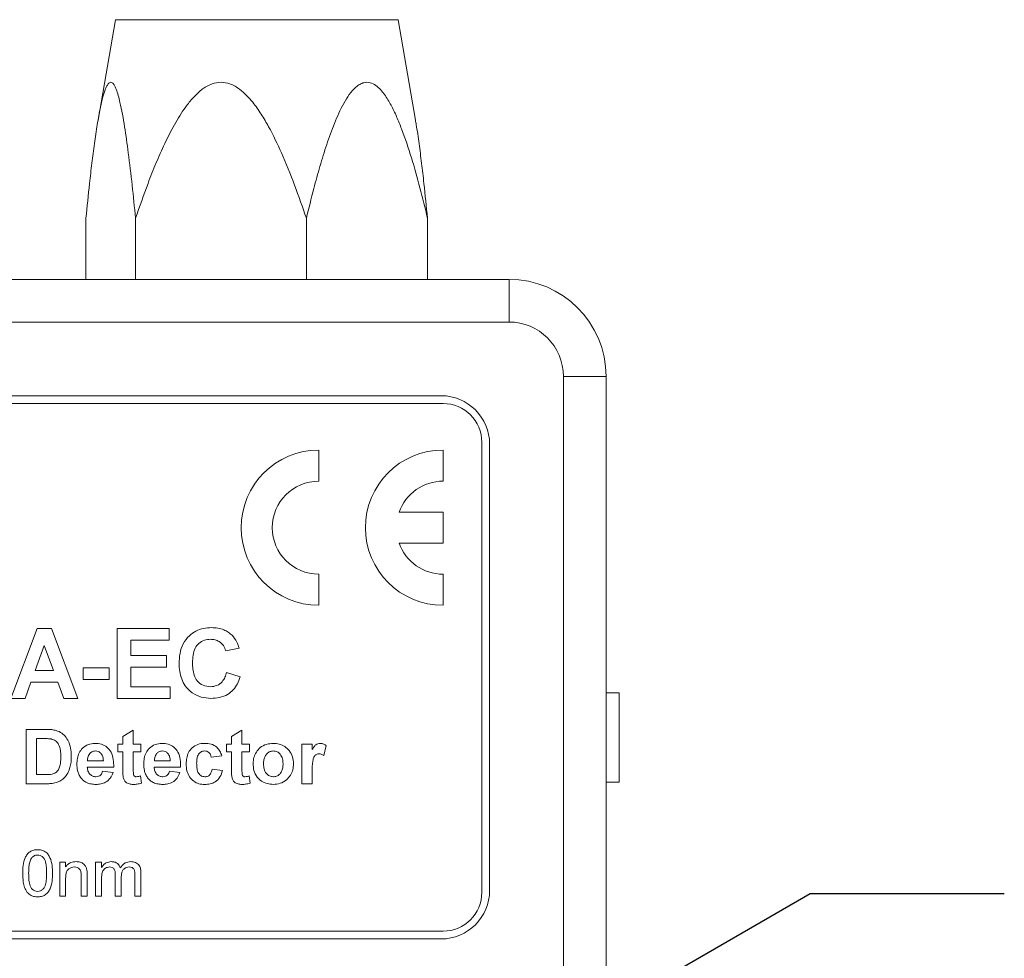
# Model space of a CAD drawing. Units: millimetres. Extents: x 2 to 278, y 1 to 215.
# Drawn here: x 137 to 170, y 100 to 131 of the extents above; entities that cross this region are included whole.
import ezdxf

# ---------------------------------------------------------------- set-up
doc = ezdxf.new("R2010")
doc.units = ezdxf.units.MM
doc.dimstyles.new('SLDDIMSTYLE2', dxfattribs={"dimtxt": 0, "dimasz": 3.175, "dimexe": 0, "dimexo": 0.0625, "dimgap": 0, "dimtad": 0, "dimtih": 1, "dimtoh": 1, "dimdec": 0, "dimrnd": 1e-09, "dimzin": 0, "dimdsep": 46, "dimtxsty": 'Standard', "dimsah": 1, "dimcen": 0.09, "dimadec": 0, "dimazin": 0, "dimtfac": 3.175, "dimtdec": 0, "dimtofl": 0, "dimtmove": 0, "dimatfit": 3, "dimfxl": 1, "dimfrac": 2, "dimtolj": 1, "dimtzin": 0, "dimarcsym": 0})

msp = doc.modelspace()

# ---------------------------------------------------------------- linework, layer by layer
at = {"color": 7, "linetype": 'Continuous', "lineweight": 0}
for p, q in [((140.59, 130.725), (140.021, 127.441)), ((149.84, 130.725), (140.59, 130.725)), ((150.408, 127.441), (149.84, 130.725)), ((139.626, 124.225), (139.626, 122.225)), ((141.25, 124.225), (141.25, 122.225)), ((146.839, 124.225), (146.839, 122.225)), ((150.804, 124.225), (150.804, 122.225)), ((116.64, 122.225), (153.47, 122.225)), ((153.47, 122.225), (153.47, 120.828)), ((153.47, 120.828), (116.64, 120.828)), ((155.248, 72.06), (155.248, 119.05)), ((156.645, 119.05), (155.248, 119.05)), ((156.645, 119.05), (156.645, 72.06)), ((151.247, 118.415), (118.862, 118.415)), ((151.311, 118.161), (118.799, 118.161)), ((147.247, 115.621), (147.247, 116.637)), ((151.311, 115.621), (151.311, 116.637)), ((152.581, 102.159), (152.581, 116.891)), ((152.835, 102.223), (152.835, 116.828)), ((151.311, 114.605), (149.874, 114.605)), ((151.311, 113.589), (151.311, 114.605)), ((149.874, 113.589), (151.311, 113.589)), ((147.247, 111.557), (147.247, 112.573)), ((151.311, 111.557), (151.311, 112.573)), ((137.165, 108.509), (138.029, 110.795)), ((138.029, 110.795), (138.495, 110.795)), ((138.495, 110.795), (139.363, 108.509)), ((140.652, 108.509), (140.652, 110.795)), ((140.652, 110.795), (142.352, 110.795)), ((142.352, 110.795), (142.352, 110.414)), ((138.264, 110.238), (137.964, 109.418)), ((138.564, 109.418), (138.264, 110.238)), ((142.352, 110.414), (141.092, 110.414)), ((141.092, 110.414), (141.092, 109.916)), ((141.092, 109.916), (142.264, 109.916)), ((142.264, 109.916), (142.264, 109.535)), ((144.638, 110.15), (144.199, 110.063)), ((137.964, 109.418), (138.564, 109.418)), ((139.539, 109.125), (139.539, 109.506)), ((139.539, 109.506), (140.389, 109.506)), ((140.389, 109.506), (140.389, 109.125)), ((142.264, 109.535), (141.092, 109.535)), ((141.092, 109.535), (141.092, 108.89)), ((144.228, 109.359), (144.668, 109.213)), ((137.827, 109.037), (137.634, 108.509)), ((138.704, 109.037), (137.827, 109.037)), ((138.897, 108.509), (138.704, 109.037)), ((140.389, 109.125), (139.539, 109.125)), ((141.092, 108.89), (142.382, 108.89)), ((142.382, 108.89), (142.382, 108.509)), ((157.076, 108.69), (156.645, 108.69)), ((157.076, 108.69), (157.076, 105.769)), ((137.634, 108.509), (137.165, 108.509)), ((139.363, 108.509), (138.897, 108.509)), ((142.382, 108.509), (140.652, 108.509)), ((137.665, 105.715), (137.665, 107.493)), ((137.665, 107.493), (138.317, 107.493)), ((140.833, 107.265), (141.175, 107.47)), ((141.175, 107.47), (141.175, 107.015)), ((144.389, 107.265), (144.731, 107.47)), ((144.731, 107.47), (144.731, 107.015)), ((138.176, 107.197), (138.007, 107.197)), ((138.007, 107.197), (138.007, 106.012)), ((140.674, 106.764), (140.674, 107.015)), ((140.674, 107.015), (140.833, 107.015)), ((140.833, 107.015), (140.833, 107.265)), ((141.175, 107.015), (141.426, 107.015)), ((141.426, 107.015), (141.426, 106.764)), ((144.23, 106.764), (144.23, 107.015)), ((144.23, 107.015), (144.389, 107.015)), ((144.389, 107.015), (144.389, 107.265)), ((144.731, 107.015), (144.982, 107.015)), ((144.982, 107.015), (144.982, 106.764)), ((146.691, 105.715), (146.691, 107.015)), ((146.691, 107.015), (147.033, 107.015)), ((147.033, 107.015), (147.033, 106.833)), ((140.833, 106.764), (140.674, 106.764)), ((140.833, 106.188), (140.833, 106.764)), ((141.426, 106.764), (141.175, 106.764)), ((141.175, 106.764), (141.175, 106.205)), ((144.389, 106.764), (144.23, 106.764)), ((144.389, 106.188), (144.389, 106.764)), ((144.982, 106.764), (144.731, 106.764)), ((144.731, 106.764), (144.731, 106.205)), ((147.489, 106.965), (147.409, 106.64)), ((139.677, 106.467), (140.195, 106.467)), ((141.865, 106.467), (142.383, 106.467)), ((144.07, 106.627), (143.728, 106.581)), ((138.007, 106.012), (138.288, 106.012)), ((140.537, 106.262), (139.671, 106.262)), ((140.172, 106.126), (140.514, 106.08)), ((142.725, 106.262), (141.859, 106.262)), ((142.36, 106.126), (142.702, 106.08)), ((143.751, 106.194), (144.093, 106.148)), ((147.033, 106.101), (147.033, 105.715)), ((138.336, 105.715), (137.665, 105.715)), ((141.414, 105.976), (141.449, 105.738)), ((144.97, 105.976), (145.005, 105.738)), ((147.033, 105.715), (146.691, 105.715)), ((157.076, 105.769), (156.645, 105.769)), ((138.767, 102.032), (138.767, 103.146)), ((138.767, 103.146), (138.962, 103.146)), ((138.962, 103.146), (138.962, 102.991)), ((139.942, 102.032), (139.942, 103.146)), ((139.942, 103.146), (140.137, 103.146)), ((140.137, 103.146), (140.137, 102.972)), ((141.427, 102.793), (141.427, 102.032)), ((138.962, 102.629), (138.962, 102.032)), ((139.47, 102.032), (139.47, 102.697)), ((139.666, 102.714), (139.666, 102.032)), ((140.137, 102.599), (140.137, 102.032)), ((140.586, 102.032), (140.586, 102.743)), ((140.782, 102.668), (140.782, 102.032)), ((141.231, 102.032), (141.231, 102.721)), ((138.962, 102.032), (138.767, 102.032)), ((139.666, 102.032), (139.47, 102.032)), ((140.137, 102.032), (139.942, 102.032)), ((140.782, 102.032), (140.586, 102.032)), ((141.427, 102.032), (141.231, 102.032)), ((118.799, 100.889), (151.311, 100.889)), ((118.862, 100.635), (151.247, 100.635))]:
    msp.add_line(p, q, dxfattribs=at)
for centre, radius, start, end in [((153.47, 119.05), 3.175, 0, 90), ((153.47, 119.05), 1.778, 0, 90), ((151.247, 116.828), 1.588, 0, 90), ((151.311, 116.891), 1.27, 0, 90), ((147.247, 114.097), 2.54, 90, 270), ((151.311, 114.097), 2.54, 90, 270), ((147.247, 114.097), 1.524, 90, 270), ((151.311, 114.097), 1.524, 90, 160.5288), ((151.311, 114.097), 1.524, 199.4712, 270), ((151.247, 102.223), 1.588, 270, 0), ((151.311, 102.159), 1.27, 270, 0)]:
    msp.add_arc(centre, radius, start, end, dxfattribs=at)
for points, knots in [([(141.25, 124.225), (141.213, 124.587), (141.141, 125.31), (141.023, 126.312), (140.915, 127.086), (140.822, 127.634), (140.752, 127.978), (140.683, 128.251), (140.626, 128.428), (140.572, 128.551), (140.514, 128.645), (140.438, 128.695), (140.361, 128.645), (140.3, 128.545), (140.238, 128.397), (140.17, 128.172), (140.083, 127.794), (139.993, 127.291), (139.901, 126.67), (139.819, 126.026), (139.725, 125.213), (139.664, 124.607), (139.626, 124.225)], [0, 0, 0, 0, 0.1043203, 0.208839, 0.2951858, 0.3387833, 0.3826637, 0.4103591, 0.4384428, 0.455193, 0.4722722, 0.4998367, 0.5274501, 0.5459104, 0.56488, 0.5994178, 0.6347417, 0.6975174, 0.7609229, 0.8252501, 0.8896917, 1, 1, 1, 1]), ([(146.839, 124.225), (146.714, 124.587), (146.464, 125.31), (146.059, 126.312), (145.686, 127.086), (145.367, 127.635), (145.125, 127.979), (144.888, 128.251), (144.692, 128.428), (144.505, 128.551), (144.305, 128.645), (144.046, 128.695), (143.782, 128.645), (143.57, 128.545), (143.355, 128.397), (143.123, 128.172), (142.823, 127.793), (142.511, 127.291), (142.198, 126.668), (141.914, 126.026), (141.591, 125.212), (141.382, 124.607), (141.25, 124.225)], [0, 0, 0, 0, 0.104319, 0.208836, 0.295182, 0.338946, 0.382662, 0.410357, 0.438441, 0.455191, 0.47227, 0.499834, 0.527447, 0.545907, 0.564876, 0.599414, 0.634737, 0.697783, 0.760925, 0.825303, 0.889693, 1, 1, 1, 1]), ([(150.804, 124.225), (150.723, 124.558), (150.561, 125.225), (150.286, 126.206), (150.025, 126.979), (149.797, 127.552), (149.616, 127.934), (149.437, 128.23), (149.268, 128.442), (149.111, 128.585), (148.925, 128.68), (148.738, 128.68), (148.583, 128.613), (148.418, 128.492), (148.239, 128.28), (148.057, 127.986), (147.898, 127.666), (147.71, 127.219), (147.499, 126.641), (147.279, 125.926), (147.058, 125.121), (146.918, 124.55), (146.839, 124.225)], [0, 0, 0, 0, 0.0960542, 0.1921165, 0.287998, 0.3299821, 0.3719845, 0.4137548, 0.4367926, 0.4597705, 0.4866029, 0.5135147, 0.5318054, 0.5501423, 0.5862541, 0.6218557, 0.6576125, 0.6933507, 0.7642507, 0.8352617, 0.9062619, 1, 1, 1, 1]), ([(150.406, 127.441), (150.415, 127.39), (150.461, 127.145), (150.527, 126.668), (150.611, 126.027), (150.704, 125.212), (150.765, 124.607), (150.804, 124.225)], [0, 0, 0, 0, 0.051654, 0.250444, 0.452123, 0.654161, 1, 1, 1, 1]), ([(142.675, 109.647), (142.68, 109.759), (142.689, 109.981), (142.795, 110.303), (142.984, 110.555), (143.219, 110.722), (143.47, 110.811), (143.645, 110.82), (143.733, 110.825)], [0, 0, 0, 0, 0.1869278, 0.3735109, 0.5598094, 0.7064635, 0.8531559, 1, 1, 1, 1]), ([(143.733, 110.825), (143.802, 110.822), (143.94, 110.816), (144.126, 110.762), (144.284, 110.681), (144.366, 110.61), (144.407, 110.575)], [0, 0, 0, 0, 0.280067, 0.559956, 0.779979, 1, 1, 1, 1]), ([(144.407, 110.575), (144.465, 110.503), (144.569, 110.376), (144.617, 110.22), (144.638, 110.15)], [0, 0, 0, 0, 0.55896, 1, 1, 1, 1]), ([(143.702, 110.444), (143.634, 110.438), (143.497, 110.428), (143.316, 110.32), (143.182, 110.146), (143.122, 109.921), (143.117, 109.761), (143.114, 109.681)], [0, 0, 0, 0, 0.186644, 0.37297, 0.559223, 0.779346, 1, 1, 1, 1]), ([(144.199, 110.063), (144.178, 110.123), (144.138, 110.245), (144.003, 110.368), (143.852, 110.435), (143.752, 110.441), (143.702, 110.444)], [0, 0, 0, 0, 0.27983, 0.559275, 0.779493, 1, 1, 1, 1]), ([(143.717, 108.509), (143.609, 108.517), (143.392, 108.532), (143.095, 108.68), (142.879, 108.895), (142.749, 109.143), (142.685, 109.392), (142.678, 109.562), (142.675, 109.647)], [0, 0, 0, 0, 0.186622, 0.372975, 0.559418, 0.706172, 0.853037, 1, 1, 1, 1]), ([(143.114, 109.681), (143.116, 109.611), (143.12, 109.472), (143.16, 109.266), (143.259, 109.065), (143.453, 108.915), (143.617, 108.898), (143.7, 108.89)], [0, 0, 0, 0, 0.187455, 0.374727, 0.5613, 0.780465, 1, 1, 1, 1]), ([(143.7, 108.89), (143.772, 108.897), (143.916, 108.912), (144.083, 109.037), (144.181, 109.196), (144.212, 109.305), (144.228, 109.359)], [0, 0, 0, 0, 0.279612, 0.558734, 0.77918, 1, 1, 1, 1]), ([(144.668, 109.213), (144.642, 109.137), (144.59, 108.985), (144.455, 108.784), (144.256, 108.621), (144, 108.524), (143.812, 108.514), (143.717, 108.509)], [0, 0, 0, 0, 0.1869, 0.373551, 0.560032, 0.779832, 1, 1, 1, 1]), ([(138.317, 107.493), (138.38, 107.493), (138.494, 107.492), (138.605, 107.469), (138.653, 107.459)], [0, 0, 0, 0, 0.560238, 1, 1, 1, 1]), ([(138.653, 107.459), (138.716, 107.434), (138.841, 107.383), (138.983, 107.234), (139.085, 107.045), (139.139, 106.824), (139.144, 106.666), (139.146, 106.587)], [0, 0, 0, 0, 0.186298, 0.372767, 0.559499, 0.779592, 1, 1, 1, 1]), ([(138.485, 107.18), (138.427, 107.186), (138.325, 107.197), (138.221, 107.197), (138.176, 107.197)], [0, 0, 0, 0, 0.559753, 1, 1, 1, 1]), ([(138.804, 106.604), (138.803, 106.671), (138.8, 106.806), (138.752, 106.99), (138.639, 107.132), (138.536, 107.164), (138.485, 107.18)], [0, 0, 0, 0, 0.281189, 0.561152, 0.780378, 1, 1, 1, 1]), ([(139.329, 106.355), (139.332, 106.419), (139.337, 106.545), (139.396, 106.728), (139.516, 106.892), (139.697, 107.017), (139.847, 107.031), (139.922, 107.037)], [0, 0, 0, 0, 0.187212, 0.374098, 0.560759, 0.78024, 1, 1, 1, 1]), ([(139.922, 107.037), (139.992, 107.033), (140.133, 107.023), (140.324, 106.919), (140.466, 106.742), (140.532, 106.51), (140.535, 106.345), (140.537, 106.262)], [0, 0, 0, 0, 0.186755, 0.373066, 0.559405, 0.779385, 1, 1, 1, 1]), ([(141.517, 106.355), (141.52, 106.419), (141.525, 106.545), (141.585, 106.728), (141.704, 106.892), (141.885, 107.017), (142.035, 107.031), (142.11, 107.037)], [0, 0, 0, 0, 0.187212, 0.374098, 0.560759, 0.78024, 1, 1, 1, 1]), ([(142.11, 107.037), (142.18, 107.033), (142.321, 107.023), (142.512, 106.919), (142.654, 106.742), (142.72, 106.51), (142.724, 106.345), (142.725, 106.262)], [0, 0, 0, 0, 0.186755, 0.373066, 0.559405, 0.779385, 1, 1, 1, 1]), ([(142.907, 106.364), (142.91, 106.428), (142.916, 106.555), (142.976, 106.74), (143.097, 106.905), (143.287, 107.021), (143.438, 107.032), (143.513, 107.037)], [0, 0, 0, 0, 0.187191, 0.374075, 0.560671, 0.780018, 1, 1, 1, 1]), ([(143.513, 107.037), (143.584, 107.034), (143.725, 107.026), (143.904, 106.931), (144.017, 106.785), (144.052, 106.68), (144.07, 106.627)], [0, 0, 0, 0, 0.280457, 0.559337, 0.779383, 1, 1, 1, 1]), ([(145.096, 106.383), (145.101, 106.448), (145.112, 106.577), (145.194, 106.757), (145.329, 106.914), (145.527, 107.019), (145.68, 107.031), (145.756, 107.037)], [0, 0, 0, 0, 0.186883, 0.373801, 0.560318, 0.78001, 1, 1, 1, 1]), ([(145.756, 107.037), (145.822, 107.033), (145.953, 107.025), (146.136, 106.941), (146.29, 106.799), (146.401, 106.601), (146.412, 106.446), (146.418, 106.368)], [0, 0, 0, 0, 0.186886, 0.373508, 0.560251, 0.779952, 1, 1, 1, 1]), ([(147.033, 106.833), (147.05, 106.861), (147.083, 106.917), (147.139, 106.99), (147.215, 107.031), (147.266, 107.035), (147.292, 107.037)], [0, 0, 0, 0, 0.280572, 0.560493, 0.780169, 1, 1, 1, 1]), ([(147.292, 107.037), (147.332, 107.033), (147.404, 107.024), (147.463, 106.983), (147.489, 106.965)], [0, 0, 0, 0, 0.559042, 1, 1, 1, 1]), ([(139.749, 106.701), (139.724, 106.661), (139.68, 106.589), (139.678, 106.505), (139.677, 106.467)], [0, 0, 0, 0, 0.558284, 1, 1, 1, 1]), ([(139.937, 106.787), (139.896, 106.782), (139.824, 106.774), (139.772, 106.723), (139.749, 106.701)], [0, 0, 0, 0, 0.558878, 1, 1, 1, 1]), ([(140.195, 106.467), (140.192, 106.511), (140.186, 106.596), (140.128, 106.705), (140.039, 106.775), (139.971, 106.783), (139.937, 106.787)], [0, 0, 0, 0, 0.280983, 0.560279, 0.780219, 1, 1, 1, 1]), ([(141.938, 106.701), (141.913, 106.661), (141.868, 106.589), (141.866, 106.505), (141.865, 106.467)], [0, 0, 0, 0, 0.558284, 1, 1, 1, 1]), ([(142.125, 106.787), (142.085, 106.782), (142.012, 106.774), (141.96, 106.723), (141.938, 106.701)], [0, 0, 0, 0, 0.5588784, 1, 1, 1, 1]), ([(142.383, 106.467), (142.38, 106.511), (142.374, 106.596), (142.317, 106.705), (142.227, 106.775), (142.159, 106.783), (142.125, 106.787)], [0, 0, 0, 0, 0.2809829, 0.5602788, 0.7802187, 1, 1, 1, 1]), ([(143.51, 106.787), (143.488, 106.785), (143.443, 106.782), (143.379, 106.754), (143.328, 106.709), (143.279, 106.632), (143.253, 106.519), (143.251, 106.429), (143.249, 106.384)], [0, 0, 0, 0, 0.124988, 0.249882, 0.374802, 0.499738, 0.749566, 1, 1, 1, 1]), ([(143.728, 106.581), (143.722, 106.612), (143.709, 106.672), (143.655, 106.743), (143.584, 106.782), (143.535, 106.785), (143.51, 106.787)], [0, 0, 0, 0, 0.280561, 0.559648, 0.7796, 1, 1, 1, 1]), ([(145.758, 106.787), (145.72, 106.783), (145.646, 106.776), (145.553, 106.71), (145.481, 106.616), (145.443, 106.495), (145.439, 106.408), (145.438, 106.365)], [0, 0, 0, 0, 0.18639, 0.372688, 0.559236, 0.779379, 1, 1, 1, 1]), ([(146.076, 106.367), (146.073, 106.423), (146.068, 106.533), (146, 106.675), (145.888, 106.771), (145.801, 106.781), (145.758, 106.787)], [0, 0, 0, 0, 0.2810434, 0.5605532, 0.7804199, 1, 1, 1, 1]), ([(147.254, 106.695), (147.224, 106.692), (147.165, 106.686), (147.097, 106.622), (147.064, 106.54), (147.03, 106.366), (147.032, 106.219), (147.033, 106.101)], [0, 0, 0, 0, 0.1244951, 0.2484207, 0.3735615, 0.4987738, 1, 1, 1, 1]), ([(147.409, 106.64), (147.383, 106.657), (147.334, 106.686), (147.279, 106.693), (147.254, 106.695)], [0, 0, 0, 0, 0.560294, 1, 1, 1, 1]), ([(138.516, 106.029), (138.558, 106.042), (138.642, 106.068), (138.732, 106.172), (138.779, 106.303), (138.802, 106.449), (138.803, 106.552), (138.804, 106.604)], [0, 0, 0, 0, 0.186453, 0.371913, 0.558823, 0.779308, 1, 1, 1, 1]), ([(139.146, 106.587), (139.145, 106.515), (139.141, 106.387), (139.107, 106.263), (139.092, 106.209)], [0, 0, 0, 0, 0.56008, 1, 1, 1, 1]), ([(139.456, 105.912), (139.433, 105.949), (139.386, 106.023), (139.338, 106.174), (139.332, 106.286), (139.329, 106.355)], [0, 0, 0, 0, 0.279997, 0.560145, 1, 1, 1, 1]), ([(141.645, 105.912), (141.621, 105.949), (141.574, 106.023), (141.527, 106.174), (141.521, 106.286), (141.517, 106.355)], [0, 0, 0, 0, 0.2799965, 0.5601453, 1, 1, 1, 1]), ([(143.511, 105.692), (143.447, 105.696), (143.32, 105.704), (143.144, 105.79), (143.003, 105.938), (142.919, 106.139), (142.911, 106.289), (142.907, 106.364)], [0, 0, 0, 0, 0.186863, 0.373334, 0.559863, 0.779623, 1, 1, 1, 1]), ([(143.249, 106.384), (143.251, 106.336), (143.253, 106.239), (143.278, 106.118), (143.325, 106.032), (143.378, 105.981), (143.445, 105.948), (143.494, 105.945), (143.518, 105.943)], [0, 0, 0, 0, 0.25045, 0.500358, 0.625333, 0.750285, 0.875045, 1, 1, 1, 1]), ([(145.758, 105.692), (145.691, 105.698), (145.556, 105.709), (145.368, 105.79), (145.206, 105.934), (145.109, 106.145), (145.1, 106.304), (145.096, 106.383)], [0, 0, 0, 0, 0.186934, 0.373803, 0.560181, 0.779695, 1, 1, 1, 1]), ([(145.438, 106.365), (145.44, 106.309), (145.445, 106.198), (145.514, 106.055), (145.626, 105.959), (145.714, 105.948), (145.758, 105.943)], [0, 0, 0, 0, 0.281015, 0.560464, 0.780394, 1, 1, 1, 1]), ([(146.418, 106.368), (146.414, 106.303), (146.406, 106.171), (146.324, 105.987), (146.186, 105.829), (145.991, 105.711), (145.836, 105.699), (145.758, 105.692)], [0, 0, 0, 0, 0.186946, 0.373691, 0.56047, 0.780067, 1, 1, 1, 1]), ([(145.758, 105.943), (145.795, 105.947), (145.869, 105.954), (145.963, 106.02), (146.034, 106.116), (146.071, 106.237), (146.074, 106.324), (146.076, 106.367)], [0, 0, 0, 0, 0.186365, 0.372689, 0.559283, 0.779377, 1, 1, 1, 1]), ([(138.288, 106.012), (138.331, 106.012), (138.407, 106.012), (138.482, 106.023), (138.516, 106.029)], [0, 0, 0, 0, 0.560216, 1, 1, 1, 1]), ([(139.092, 106.209), (139.067, 106.144), (139.022, 106.028), (138.939, 105.935), (138.903, 105.895)], [0, 0, 0, 0, 0.560007, 1, 1, 1, 1]), ([(139.671, 106.262), (139.674, 106.218), (139.682, 106.128), (139.75, 106.02), (139.847, 105.953), (139.918, 105.947), (139.953, 105.943)], [0, 0, 0, 0, 0.280701, 0.559805, 0.779805, 1, 1, 1, 1]), ([(139.953, 105.943), (139.982, 105.946), (140.04, 105.95), (140.13, 106.011), (140.156, 106.082), (140.172, 106.126)], [0, 0, 0, 0, 0.280682, 0.560525, 1, 1, 1, 1]), ([(140.514, 106.08), (140.487, 106.017), (140.432, 105.89), (140.282, 105.762), (140.115, 105.701), (140.007, 105.695), (139.953, 105.692)], [0, 0, 0, 0, 0.280009, 0.559308, 0.779507, 1, 1, 1, 1]), ([(140.844, 105.942), (140.84, 105.988), (140.833, 106.07), (140.833, 106.152), (140.833, 106.188)], [0, 0, 0, 0, 0.559821, 1, 1, 1, 1]), ([(141.175, 106.205), (141.176, 106.153), (141.176, 106.087), (141.179, 106.006), (141.199, 105.97), (141.233, 105.947), (141.259, 105.944), (141.273, 105.943)], [0, 0, 0, 0, 0.5010407, 0.6262478, 0.7510825, 0.8753766, 1, 1, 1, 1]), ([(141.859, 106.262), (141.863, 106.218), (141.87, 106.128), (141.938, 106.02), (142.036, 105.953), (142.106, 105.947), (142.141, 105.943)], [0, 0, 0, 0, 0.280701, 0.559805, 0.779805, 1, 1, 1, 1]), ([(142.141, 105.943), (142.17, 105.946), (142.228, 105.95), (142.318, 106.011), (142.344, 106.082), (142.36, 106.126)], [0, 0, 0, 0, 0.280682, 0.560525, 1, 1, 1, 1]), ([(142.702, 106.08), (142.675, 106.017), (142.621, 105.89), (142.471, 105.762), (142.303, 105.701), (142.196, 105.695), (142.142, 105.692)], [0, 0, 0, 0, 0.280009, 0.559308, 0.779507, 1, 1, 1, 1]), ([(144.093, 106.148), (144.071, 106.075), (144.028, 105.929), (143.874, 105.772), (143.69, 105.701), (143.57, 105.695), (143.511, 105.692)], [0, 0, 0, 0, 0.280244, 0.559157, 0.779326, 1, 1, 1, 1]), ([(143.518, 105.943), (143.554, 105.947), (143.625, 105.954), (143.721, 106.049), (143.74, 106.139), (143.751, 106.194)], [0, 0, 0, 0, 0.28016, 0.558978, 1, 1, 1, 1]), ([(144.4, 105.942), (144.396, 105.988), (144.389, 106.07), (144.389, 106.152), (144.389, 106.188)], [0, 0, 0, 0, 0.559821, 1, 1, 1, 1]), ([(144.731, 106.205), (144.732, 106.153), (144.732, 106.087), (144.735, 106.006), (144.755, 105.97), (144.789, 105.947), (144.815, 105.944), (144.829, 105.943)], [0, 0, 0, 0, 0.501041, 0.626248, 0.751082, 0.875377, 1, 1, 1, 1]), ([(138.652, 105.753), (138.594, 105.74), (138.49, 105.717), (138.383, 105.716), (138.336, 105.715)], [0, 0, 0, 0, 0.5595793, 1, 1, 1, 1]), ([(138.903, 105.895), (138.86, 105.861), (138.784, 105.8), (138.692, 105.767), (138.652, 105.753)], [0, 0, 0, 0, 0.559443, 1, 1, 1, 1]), ([(139.953, 105.692), (139.901, 105.695), (139.795, 105.7), (139.654, 105.744), (139.537, 105.817), (139.483, 105.88), (139.456, 105.912)], [0, 0, 0, 0, 0.280177, 0.560009, 0.780009, 1, 1, 1, 1]), ([(141.174, 105.692), (141.131, 105.695), (141.046, 105.702), (140.933, 105.752), (140.864, 105.843), (140.851, 105.909), (140.844, 105.942)], [0, 0, 0, 0, 0.280585, 0.56042, 0.779437, 1, 1, 1, 1]), ([(141.449, 105.738), (141.398, 105.723), (141.308, 105.696), (141.215, 105.694), (141.174, 105.692)], [0, 0, 0, 0, 0.559729, 1, 1, 1, 1]), ([(141.273, 105.943), (141.3, 105.947), (141.348, 105.953), (141.394, 105.969), (141.414, 105.976)], [0, 0, 0, 0, 0.559508, 1, 1, 1, 1]), ([(142.142, 105.692), (142.089, 105.695), (141.983, 105.7), (141.842, 105.744), (141.725, 105.817), (141.671, 105.88), (141.645, 105.912)], [0, 0, 0, 0, 0.280177, 0.560009, 0.780009, 1, 1, 1, 1]), ([(144.73, 105.692), (144.687, 105.695), (144.602, 105.702), (144.489, 105.752), (144.42, 105.843), (144.407, 105.909), (144.4, 105.942)], [0, 0, 0, 0, 0.280585, 0.56042, 0.779437, 1, 1, 1, 1]), ([(145.005, 105.738), (144.954, 105.723), (144.864, 105.696), (144.771, 105.694), (144.73, 105.692)], [0, 0, 0, 0, 0.5597289, 1, 1, 1, 1]), ([(144.829, 105.943), (144.856, 105.947), (144.904, 105.953), (144.95, 105.969), (144.97, 105.976)], [0, 0, 0, 0, 0.559508, 1, 1, 1, 1]), ([(137.556, 102.784), (137.558, 102.87), (137.563, 103.042), (137.612, 103.255), (137.698, 103.406), (137.793, 103.496), (137.915, 103.549), (138.001, 103.554), (138.044, 103.556)], [0, 0, 0, 0, 0.250495, 0.500372, 0.625439, 0.750208, 0.87498, 1, 1, 1, 1]), ([(138.044, 103.556), (138.087, 103.553), (138.174, 103.548), (138.295, 103.496), (138.392, 103.408), (138.471, 103.253), (138.528, 103.043), (138.531, 102.87), (138.533, 102.784)], [0, 0, 0, 0, 0.125019, 0.249935, 0.374635, 0.499696, 0.749581, 1, 1, 1, 1]), ([(137.839, 103.276), (137.819, 103.233), (137.779, 103.148), (137.756, 102.979), (137.753, 102.858), (137.751, 102.784)], [0, 0, 0, 0, 0.279304, 0.559524, 1, 1, 1, 1]), ([(138.042, 103.38), (138.02, 103.379), (137.976, 103.376), (137.901, 103.344), (137.863, 103.302), (137.839, 103.276)], [0, 0, 0, 0, 0.280453, 0.560688, 1, 1, 1, 1]), ([(138.337, 102.784), (138.336, 102.846), (138.334, 102.971), (138.314, 103.125), (138.273, 103.243), (138.214, 103.317), (138.135, 103.372), (138.073, 103.377), (138.042, 103.38)], [0, 0, 0, 0, 0.250523, 0.5008, 0.625865, 0.75074, 0.875367, 1, 1, 1, 1]), ([(138.962, 102.991), (138.985, 103.02), (139.031, 103.079), (139.147, 103.151), (139.243, 103.16), (139.302, 103.165)], [0, 0, 0, 0, 0.280554, 0.560815, 1, 1, 1, 1]), ([(139.302, 103.165), (139.347, 103.162), (139.438, 103.154), (139.555, 103.096), (139.628, 103), (139.646, 102.931), (139.656, 102.896)], [0, 0, 0, 0, 0.2802155, 0.5599712, 0.7796359, 1, 1, 1, 1]), ([(140.137, 102.972), (140.158, 103.002), (140.198, 103.063), (140.304, 103.145), (140.398, 103.158), (140.455, 103.165)], [0, 0, 0, 0, 0.28095, 0.561784, 1, 1, 1, 1]), ([(140.455, 103.165), (140.492, 103.163), (140.565, 103.159), (140.657, 103.11), (140.721, 103.039), (140.741, 102.986), (140.751, 102.959)], [0, 0, 0, 0, 0.280176, 0.559511, 0.779663, 1, 1, 1, 1]), ([(140.751, 102.959), (140.774, 102.99), (140.818, 103.053), (140.928, 103.143), (141.028, 103.157), (141.089, 103.165)], [0, 0, 0, 0, 0.281175, 0.561929, 1, 1, 1, 1]), ([(141.089, 103.165), (141.143, 103.161), (141.251, 103.154), (141.374, 103.052), (141.421, 102.919), (141.425, 102.835), (141.427, 102.793)], [0, 0, 0, 0, 0.280317, 0.558226, 0.778715, 1, 1, 1, 1]), ([(137.704, 102.16), (137.673, 102.212), (137.611, 102.317), (137.564, 102.532), (137.559, 102.688), (137.556, 102.784)], [0, 0, 0, 0, 0.279562, 0.559688, 1, 1, 1, 1]), ([(137.751, 102.784), (137.752, 102.723), (137.754, 102.599), (137.774, 102.445), (137.814, 102.326), (137.873, 102.254), (137.951, 102.198), (138.013, 102.192), (138.044, 102.189)], [0, 0, 0, 0, 0.250525, 0.500809, 0.625902, 0.750761, 0.875415, 1, 1, 1, 1]), ([(138.044, 102.189), (138.075, 102.192), (138.137, 102.199), (138.215, 102.254), (138.274, 102.327), (138.314, 102.445), (138.334, 102.599), (138.336, 102.723), (138.337, 102.784)], [0, 0, 0, 0, 0.124544, 0.249196, 0.374051, 0.499141, 0.749452, 1, 1, 1, 1]), ([(138.533, 102.784), (138.53, 102.698), (138.526, 102.526), (138.476, 102.313), (138.39, 102.162), (138.295, 102.072), (138.173, 102.02), (138.087, 102.015), (138.044, 102.013)], [0, 0, 0, 0, 0.250479, 0.500353, 0.625387, 0.750173, 0.874968, 1, 1, 1, 1]), ([(139.247, 102.99), (139.214, 102.987), (139.149, 102.982), (139.061, 102.934), (138.992, 102.853), (138.966, 102.744), (138.964, 102.668), (138.962, 102.629)], [0, 0, 0, 0, 0.186784, 0.373385, 0.559078, 0.779236, 1, 1, 1, 1]), ([(139.47, 102.697), (139.47, 102.737), (139.469, 102.815), (139.429, 102.923), (139.34, 102.981), (139.278, 102.987), (139.247, 102.99)], [0, 0, 0, 0, 0.28168, 0.559785, 0.779587, 1, 1, 1, 1]), ([(139.656, 102.896), (139.659, 102.862), (139.666, 102.802), (139.666, 102.74), (139.666, 102.714)], [0, 0, 0, 0, 0.559791, 1, 1, 1, 1]), ([(140.399, 102.99), (140.354, 102.983), (140.287, 102.973), (140.216, 102.917), (140.165, 102.844), (140.14, 102.732), (140.138, 102.644), (140.137, 102.599)], [0, 0, 0, 0, 0.248501, 0.373773, 0.499102, 0.749002, 1, 1, 1, 1]), ([(140.586, 102.743), (140.586, 102.772), (140.584, 102.831), (140.561, 102.904), (140.525, 102.952), (140.474, 102.984), (140.429, 102.987), (140.399, 102.99)], [0, 0, 0, 0, 0.250715, 0.500535, 0.625648, 0.750644, 1, 1, 1, 1]), ([(141.042, 102.99), (141.013, 102.987), (140.954, 102.983), (140.876, 102.938), (140.814, 102.867), (140.786, 102.771), (140.783, 102.702), (140.782, 102.668)], [0, 0, 0, 0, 0.186676, 0.373122, 0.559362, 0.779406, 1, 1, 1, 1]), ([(141.231, 102.721), (141.231, 102.752), (141.23, 102.815), (141.215, 102.895), (141.174, 102.944), (141.121, 102.981), (141.074, 102.986), (141.042, 102.99)], [0, 0, 0, 0, 0.251059, 0.500631, 0.625759, 0.7511, 1, 1, 1, 1]), ([(138.044, 102.013), (138.008, 102.015), (137.937, 102.018), (137.813, 102.057), (137.745, 102.121), (137.704, 102.16)], [0, 0, 0, 0, 0.280772, 0.561277, 1, 1, 1, 1])]:
    msp.add_open_spline(points, degree=3, knots=knots, dxfattribs=at)

# ---------------------------------------------------------------- leaders
msp.add_leader([(139.77, 88.51), (163.328, 102.125), (169.678, 102.125)], dimstyle='SLDDIMSTYLE2', dxfattribs=at)

doc.saveas('drawing.dxf')
